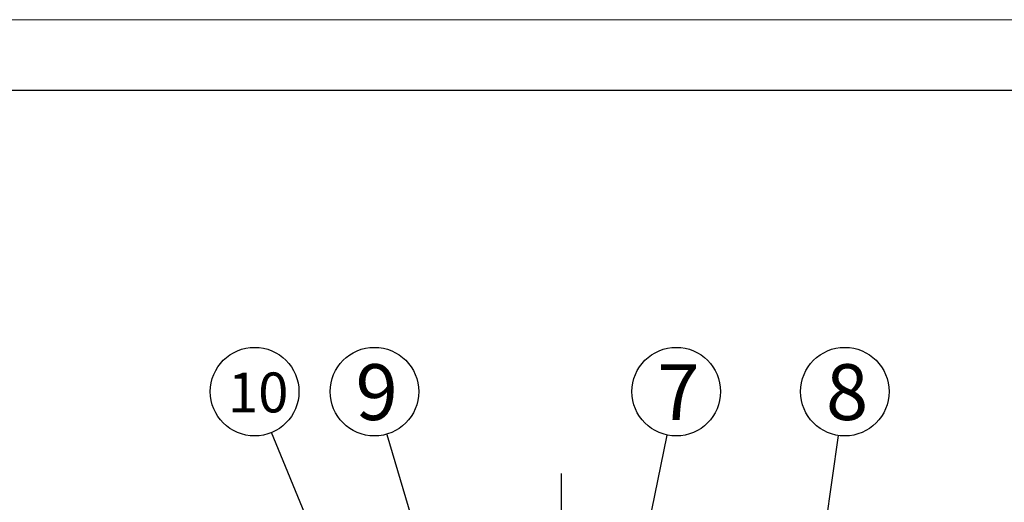
# Model space of a CAD drawing. Units: inches. Extents: x 1498 to 1918, y 66 to 358.
# Drawn here: x 1554 to 1665, y 303 to 358 of the extents above; entities that cross this region are included whole.
import ezdxf

# ---------------------------------------------------------------- set-up
doc = ezdxf.new("R2010")
doc.units = ezdxf.units.IN
doc.header["$LTSCALE"] = 0.2
doc.linetypes.add('CENTER', pattern=[50.8, 31.75, -6.35, 6.35, -6.35])
doc.styles.get("Standard").update_dxf_attribs({"font": 'txt.shx', "bigfont": 'bigfont.shx'})
doc.styles.add('高4.5', font='txt.shx', dxfattribs={"height": 4.5, "bigfont": 'bigfont.shx'})
doc.styles.add('高6.3', font='txt.shx', dxfattribs={"height": 6.3, "bigfont": 'bigfont.shx'})
doc.dimstyles.new('1：1', dxfattribs={"dimtxt": 3, "dimasz": 2.5, "dimexe": 1.25, "dimexo": 0.25, "dimtad": 3, "dimdsep": 46, "dimtxsty": 'Standard', "dimblk": 'OPEN30', "dimcen": 0, "dimclrt": 4, "dimadec": 1, "dimazin": 2, "dimtfac": 1, "dimtmove": 0, "dimatfit": 0, "dimldrblk": 'OPEN30', "dimfxl": 1, "dimarcsym": 0})

# ---------------------------------------------------------------- blocks, each defined once
blk = doc.blocks.new('_Open30')
at = {"color": 0, "linetype": 'ByBlock', "lineweight": -2}
for p, q in [((-1, 0.267949), (0, 0)), ((0, 0), (-1, -0.267949)), ((0, 0), (-1, 0))]:
    blk.add_line(p, q, dxfattribs=at)

msp = doc.modelspace()

# ---------------------------------------------------------------- linework, layer by layer
at = {"color": 254, "lineweight": 0}
msp.add_line((1498.3252, 357.7536), (1918.3252, 357.7536), dxfattribs=at)
at = {"color": 3}
msp.add_line((1688.4279, 349.7536), (1518.3252, 349.7536), dxfattribs=at)
at = {"color": 7, "linetype": 'CENTER'}
msp.add_line((1615.1679, 209.244), (1615.1679, 306.5668), dxfattribs=at)
at = {"color": 7}
for centre in [(1580.5173, 315.7917), (1594.0441, 315.7917), (1628.1174, 315.7917), (1647.1467, 315.7917)]:
    msp.add_circle(centre, 5, dxfattribs=at)

# ---------------------------------------------------------------- texts
at = {"color": 4}
for s, height, style, p in [('10', 4.5, '高4.5', (1577.5173, 313.4508)), ('9', 6.3, '高6.3', (1591.9136, 312.5905)), ('7', 6.3, '高6.3', (1625.9868, 312.5905)), ('8', 6.3, '高6.3', (1645.0162, 312.5905))]:
    msp.add_text(s, height=height, dxfattribs=dict(at, style=style)).set_placement(p)

# ---------------------------------------------------------------- leaders
for points in [[(1603.1054, 261.1914), (1582.4286, 311.1715)], [(1614.5966, 246.822), (1595.4905, 310.9146)], [(1616.7022, 260.5021), (1627.1064, 310.895)], [(1637.1403, 245.1793), (1646.4452, 310.8412)]]:
    msp.add_leader(points, dimstyle='1：1', override={"dimgap": 0.625, "dimtad": 0})

doc.saveas('drawing.dxf')
